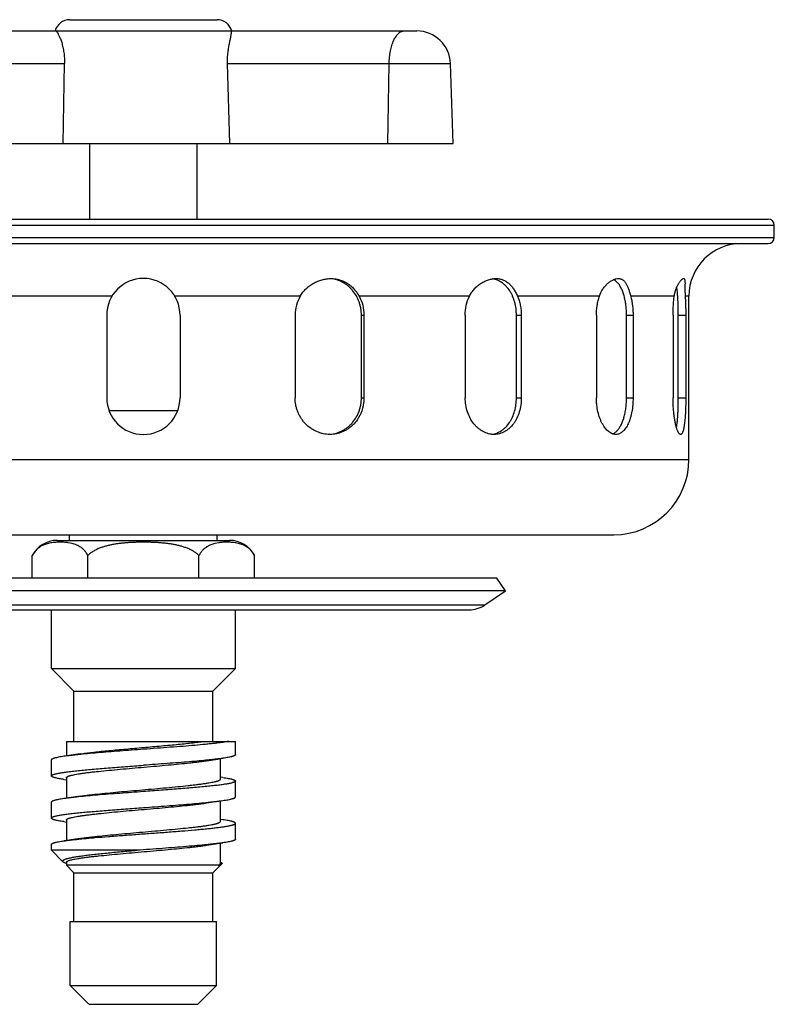
# Model space of a CAD drawing. Units: inches. Extents: x 0 to 11, y 0 to 8.5.
# Drawn here: x 4.5 to 5.5, y 4.8 to 6.1 of the extents above; entities that cross this region are included whole.
import ezdxf

# ---------------------------------------------------------------- set-up
doc = ezdxf.new("R2010")
doc.units = ezdxf.units.IN
doc.header["$LTSCALE"] = 0.605
doc.header["$MEASUREMENT"] = 0
doc.layers.add('ALL_ASSEMBLY_MEMBERS', color=7, linetype='CONTINUOUS')

msp = doc.modelspace()

# ---------------------------------------------------------------- linework, layer by layer
at = {"layer": 'ALL_ASSEMBLY_MEMBERS', "color": 7, "linetype": 'CONTINUOUS'}
for p, q in [((4.5602, 6.0621), (4.7565, 6.0621)), ((4.2945, 6.0471), (5.0222, 6.0471)), ((4.542, 6.047), (4.5423, 6.0468)), ((4.5423, 6.0468), (4.5428, 6.0463)), ((4.7756, 6.046), (4.7756, 6.0471)), ((4.2496, 6.0037), (4.5533, 6.0037)), ((4.5515, 5.8971), (4.5533, 6.0037)), ((4.7732, 5.8971), (4.7703, 6.0037)), ((4.7703, 6.0037), (5.0671, 6.0037)), ((4.9839, 5.8971), (4.9855, 6.0037)), ((5.0708, 5.8971), (5.0671, 6.0037)), ((4.2458, 5.8971), (5.0708, 5.8971)), ((4.5868, 5.7966), (4.5868, 5.8971)), ((4.7298, 5.7966), (4.7298, 5.8971)), ((3.8263, 5.7966), (5.4903, 5.7966)), ((3.8183, 5.7886), (5.4983, 5.7886)), ((5.4983, 5.7721), (5.4983, 5.7886)), ((3.8183, 5.7721), (5.4983, 5.7721)), ((3.8263, 5.7641), (5.4903, 5.7641)), ((5.2864, 5.7149), (5.2844, 5.7162)), ((5.2893, 5.7124), (5.2864, 5.7149)), ((5.3694, 5.699), (5.3685, 5.7062)), ((4.6166, 5.6941), (4.4496, 5.6941)), ((4.8671, 5.6941), (4.7, 5.6941)), ((5.0925, 5.6941), (4.9455, 5.6941)), ((5.2654, 5.6941), (5.1563, 5.6941)), ((5.3651, 5.6941), (5.3071, 5.6941)), ((5.3846, 5.6941), (5.3796, 5.6941)), ((5.3846, 5.4766), (5.3846, 5.6941)), ((4.6096, 5.6689), (4.6096, 5.5589)), ((4.7071, 5.6689), (4.7071, 5.5589)), ((4.8604, 5.6689), (4.8604, 5.5589)), ((4.9486, 5.5589), (4.9486, 5.6689)), ((4.9486, 5.6689), (4.952, 5.6689)), ((4.952, 5.6689), (4.952, 5.5589)), ((5.0868, 5.6689), (5.0868, 5.5589)), ((5.155, 5.5589), (5.155, 5.6689)), ((5.155, 5.6689), (5.1615, 5.6689)), ((5.1615, 5.6689), (5.1615, 5.5589)), ((5.2615, 5.6689), (5.2615, 5.5589)), ((5.3016, 5.5589), (5.3016, 5.6689)), ((5.3016, 5.6689), (5.3103, 5.6689)), ((5.3103, 5.6689), (5.3103, 5.5589)), ((5.3635, 5.6689), (5.3635, 5.5589)), ((5.3705, 5.5589), (5.3705, 5.6689)), ((5.3705, 5.6689), (5.3804, 5.6689)), ((5.3804, 5.6689), (5.3804, 5.5589)), ((4.9486, 5.5589), (4.952, 5.5589)), ((5.155, 5.5589), (5.1615, 5.5589)), ((5.3016, 5.5589), (5.3103, 5.5589)), ((5.3705, 5.5589), (5.3804, 5.5589)), ((4.7039, 5.5416), (4.6128, 5.5416)), ((3.9321, 5.4766), (5.3846, 5.4766)), ((4.0321, 5.3766), (5.2846, 5.3766)), ((4.5601, 5.3691), (4.5601, 5.3766)), ((4.7566, 5.3691), (4.7566, 5.3766)), ((4.5436, 5.3691), (4.7731, 5.3691)), ((4.5633, 5.3649), (4.5582, 5.3659)), ((4.7587, 5.3659), (4.7537, 5.365)), ((4.5104, 5.3186), (4.5104, 5.3491)), ((4.5844, 5.3186), (4.5844, 5.3491)), ((4.7323, 5.3186), (4.7323, 5.3491)), ((4.8063, 5.3186), (4.8063, 5.3491)), ((5.129, 5.3186), (4.1877, 5.3186)), ((5.1403, 5.3021), (5.129, 5.3186)), ((5.1403, 5.3021), (4.1763, 5.3021)), ((5.113, 5.2832), (5.1403, 5.3021)), ((4.2037, 5.2832), (5.113, 5.2832)), ((4.225, 5.2766), (5.0917, 5.2766)), ((4.5358, 5.1986), (4.5358, 5.2766)), ((4.7808, 5.1986), (4.7808, 5.2766)), ((4.5658, 5.1686), (4.5358, 5.1986)), ((4.5358, 5.1986), (4.7808, 5.1986)), ((4.7508, 5.1686), (4.7808, 5.1986)), ((4.5658, 5.1016), (4.5658, 5.1686)), ((4.5658, 5.1686), (4.7508, 5.1686)), ((4.7508, 5.1016), (4.7508, 5.1686)), ((4.5558, 5.1016), (4.5558, 5.0821)), ((4.5558, 5.1016), (4.7808, 5.1016)), ((4.7808, 5.0838), (4.7808, 5.1016)), ((4.5743, 5.0849), (4.5681, 5.0839)), ((4.5358, 5.0557), (4.5358, 5.0769)), ((4.5593, 5.0826), (4.5526, 5.0817)), ((4.5681, 5.0839), (4.5593, 5.0826)), ((4.7424, 5.0758), (4.7484, 5.0767)), ((4.7484, 5.0767), (4.7572, 5.078)), ((4.7572, 5.078), (4.7641, 5.0791)), ((4.7608, 5.0513), (4.7608, 5.0786)), ((4.5526, 5.0509), (4.5558, 5.0505)), ((4.5558, 5.0532), (4.5558, 5.0259)), ((4.7641, 5.0535), (4.7608, 5.054)), ((4.7808, 5.0275), (4.7808, 5.0488)), ((4.5358, 4.9994), (4.5358, 5.0207)), ((4.5593, 5.0264), (4.5526, 5.0254)), ((4.5681, 5.0277), (4.5593, 5.0264)), ((4.5743, 5.0286), (4.5681, 5.0277)), ((4.7424, 5.0196), (4.7484, 5.0205)), ((4.7484, 5.0205), (4.7572, 5.0218)), ((4.7572, 5.0218), (4.7641, 5.0228)), ((4.7608, 4.995), (4.7608, 5.0223)), ((4.5526, 4.9947), (4.5558, 4.9942)), ((4.5558, 4.9969), (4.5558, 4.9696)), ((4.7641, 4.9973), (4.7608, 4.9977)), ((4.7808, 4.9713), (4.7808, 4.9925)), ((4.5593, 4.9701), (4.5526, 4.9692)), ((4.5681, 4.9714), (4.5593, 4.9701)), ((4.5743, 4.9724), (4.5681, 4.9714)), ((4.5358, 4.9566), (4.5358, 4.9644)), ((4.5512, 4.9412), (4.5358, 4.9566)), ((4.6498, 4.9566), (4.5358, 4.9566)), ((4.7424, 4.9633), (4.7484, 4.9642)), ((4.7484, 4.9642), (4.7572, 4.9655)), ((4.7572, 4.9655), (4.7641, 4.9666)), ((4.7608, 4.9388), (4.7608, 4.9661)), ((4.5558, 4.9407), (4.5558, 4.9366)), ((4.7609, 4.9408), (4.7617, 4.9404)), ((4.5658, 4.9266), (4.5558, 4.9366)), ((4.7578, 4.9366), (4.5558, 4.9366)), ((4.7508, 4.9266), (4.7628, 4.9385)), ((4.7611, 4.9376), (4.7578, 4.9366)), ((4.7628, 4.9385), (4.7611, 4.9376)), ((4.5658, 4.8616), (4.5658, 4.9266)), ((4.5658, 4.9266), (4.7508, 4.9266)), ((4.7508, 4.8616), (4.7508, 4.9266)), ((4.5608, 4.7766), (4.5608, 4.8616)), ((4.5609, 4.8616), (4.7558, 4.8616)), ((4.7558, 4.7766), (4.7558, 4.8616)), ((4.5858, 4.7516), (4.5608, 4.7766)), ((4.5608, 4.7766), (4.7558, 4.7766)), ((4.7308, 4.7516), (4.7558, 4.7766)), ((4.5859, 4.7516), (4.7308, 4.7516))]:
    msp.add_line(p, q, dxfattribs=at)
for centre, radius, start, end in [((4.5602, 6.0421), 0.02, 90, 165.5225), ((4.7565, 6.0421), 0.02, 14.4775, 90), ((5.0222, 6.0021), 0.045, 2, 90), ((5.4903, 5.7886), 0.008, 0, 90), ((5.4903, 5.7721), 0.008, 270, 360), ((5.4546, 5.6941), 0.07, 90, 180), ((4.6583, 5.6689), 0.0488, 0, 180), ((4.9107, 5.6689), 0.0503, 149.9253, 180.0482), ((4.6583, 5.5589), 0.0488, 180, 360), ((5.2846, 5.4766), 0.1, 270, 360), ((4.5436, 5.3316), 0.0375, 90, 152.1819), ((4.553, 5.3235), 0.0427, 72.0169, 75.9842), ((4.554, 5.3264), 0.0396, 71.2927, 71.9936), ((4.5571, 5.334), 0.0314, 60.5133, 60.9699), ((4.7731, 5.3316), 0.0375, 27.8181, 90), ((4.5573, 5.3349), 0.0306, 34.0887, 37.3113), ((4.5562, 5.3342), 0.0319, 27.8012, 34.0468), ((5.0917, 5.3141), 0.0375, 270, 304.5742), ((4.5666, 4.9731), 0.0357, 251.6158, 252.2002), ((4.5673, 4.9754), 0.0382, 252.199, 252.4843)]:
    msp.add_arc(centre, radius, start, end, dxfattribs=at)
for points, knots in [([(4.5428, 6.0463), (4.5429, 6.0462), (4.5431, 6.046), (4.5435, 6.0455), (4.5438, 6.045), (4.5444, 6.0441), (4.5451, 6.0428), (4.5459, 6.0411), (4.5468, 6.0391), (4.5478, 6.0368), (4.5487, 6.0343), (4.5499, 6.0304), (4.5512, 6.0252), (4.5525, 6.0184), (4.5531, 6.0124), (4.5533, 6.0075), (4.5533, 6.0049), (4.5533, 6.0037)], [0, 0, 0, 0, 0.011144, 0.02397, 0.038478, 0.054662, 0.091997, 0.13573, 0.185516, 0.240955, 0.301585, 0.366934, 0.509782, 0.665531, 0.830257, 0.914788, 1, 1, 1, 1]), ([(4.7703, 6.0037), (4.7703, 6.005), (4.7702, 6.0076), (4.7704, 6.0114), (4.7706, 6.0151), (4.771, 6.0187), (4.7714, 6.0221), (4.7719, 6.0253), (4.7725, 6.0284), (4.773, 6.0312), (4.7735, 6.0339), (4.7741, 6.0363), (4.7745, 6.0385), (4.7749, 6.0405), (4.7752, 6.0423), (4.7754, 6.0436), (4.7756, 6.0445), (4.7756, 6.0451), (4.7756, 6.0456), (4.7757, 6.0459), (4.7756, 6.046)], [0, 0, 0, 0, 0.091084, 0.180917, 0.268354, 0.352699, 0.433387, 0.510075, 0.582453, 0.650294, 0.713395, 0.771522, 0.824414, 0.871797, 0.913357, 0.948766, 0.964071, 0.977729, 0.989711, 1, 1, 1, 1]), ([(4.9855, 6.0037), (4.9856, 6.0051), (4.9857, 6.008), (4.986, 6.0122), (4.9865, 6.0164), (4.9872, 6.0204), (4.9881, 6.0243), (4.9891, 6.0279), (4.9903, 6.0313), (4.9916, 6.0345), (4.993, 6.0373), (4.9946, 6.0398), (4.9962, 6.042), (4.9978, 6.0438), (4.9996, 6.0453), (5.0013, 6.0463), (5.0031, 6.0469), (5.0042, 6.0471), (5.0048, 6.0471)], [0, 0, 0, 0, 0.085054, 0.169338, 0.252116, 0.3328, 0.41085, 0.485742, 0.556983, 0.624163, 0.686932, 0.745048, 0.798365, 0.846889, 0.890794, 0.93048, 0.966605, 1, 1, 1, 1]), ([(4.8671, 5.6941), (4.8682, 5.6959), (4.8705, 5.6993), (4.8747, 5.704), (4.8795, 5.708), (4.8848, 5.7114), (4.8903, 5.7141), (4.8962, 5.7161), (4.9021, 5.7173), (4.9061, 5.7176), (4.9081, 5.7176)], [0, 0, 0, 0, 0.126218, 0.252859, 0.379366, 0.505601, 0.63126, 0.755912, 0.878998, 1, 1, 1, 1]), ([(4.9486, 5.6689), (4.9486, 5.6718), (4.9482, 5.6763), (4.9469, 5.6822), (4.9452, 5.6879), (4.9421, 5.6946), (4.9379, 5.7006), (4.934, 5.7049), (4.9308, 5.7078), (4.9274, 5.7103), (4.9225, 5.7133), (4.916, 5.716), (4.9104, 5.7171), (4.9076, 5.7174)], [0, 0, 0, 0, 0.129115, 0.193591, 0.257771, 0.384949, 0.510543, 0.572776, 0.634611, 0.696085, 0.757252, 0.878795, 1, 1, 1, 1]), ([(4.9081, 5.7176), (4.9101, 5.7176), (4.914, 5.7173), (4.9196, 5.7161), (4.9249, 5.7141), (4.9299, 5.7114), (4.9345, 5.708), (4.9387, 5.7039), (4.9424, 5.6993), (4.9445, 5.6959), (4.9455, 5.6941)], [0, 0, 0, 0, 0.126152, 0.249943, 0.372139, 0.493827, 0.616378, 0.741074, 0.868956, 1, 1, 1, 1]), ([(5.0925, 5.6941), (5.0933, 5.6959), (5.0953, 5.6993), (5.099, 5.7039), (5.1032, 5.708), (5.1078, 5.7114), (5.1127, 5.7141), (5.1177, 5.7161), (5.1228, 5.7173), (5.1261, 5.7176), (5.1278, 5.7176)], [0, 0, 0, 0, 0.133861, 0.266735, 0.397754, 0.526346, 0.651699, 0.772894, 0.889133, 1, 1, 1, 1]), ([(5.155, 5.6689), (5.155, 5.6718), (5.1546, 5.6776), (5.153, 5.686), (5.1506, 5.6927), (5.1483, 5.6976), (5.1456, 5.7021), (5.1425, 5.7062), (5.1389, 5.7097), (5.1361, 5.7119), (5.1331, 5.7138), (5.13, 5.7154), (5.1268, 5.7165), (5.1246, 5.717), (5.1235, 5.7172)], [0, 0, 0, 0, 0.140317, 0.278597, 0.412709, 0.477822, 0.541441, 0.663829, 0.722755, 0.780248, 0.836478, 0.891664, 0.946072, 1, 1, 1, 1]), ([(5.1278, 5.7176), (5.1294, 5.7176), (5.1325, 5.7173), (5.1369, 5.7161), (5.141, 5.7141), (5.1448, 5.7114), (5.1482, 5.7079), (5.1512, 5.7038), (5.154, 5.6992), (5.1556, 5.6958), (5.1563, 5.6941)], [0, 0, 0, 0, 0.11987, 0.235826, 0.350635, 0.467338, 0.588875, 0.71749, 0.854606, 1, 1, 1, 1]), ([(5.2654, 5.6941), (5.2666, 5.6976), (5.269, 5.7024), (5.2733, 5.7079), (5.2767, 5.7113), (5.2797, 5.7136), (5.2822, 5.7151), (5.284, 5.716), (5.2858, 5.7167), (5.288, 5.7174), (5.2897, 5.7176), (5.2908, 5.7176)], [0, 0, 0, 0, 0.299075, 0.439324, 0.57169, 0.694889, 0.752666, 0.807692, 0.859907, 0.909301, 1, 1, 1, 1]), ([(5.2908, 5.7176), (5.2913, 5.7176), (5.2923, 5.7175), (5.2938, 5.7172), (5.2952, 5.7167), (5.2965, 5.716), (5.2977, 5.7151), (5.2988, 5.714), (5.2999, 5.7127), (5.3012, 5.7107), (5.3027, 5.7078), (5.3043, 5.7037), (5.3057, 5.6991), (5.3066, 5.6958), (5.3071, 5.6941)], [0, 0, 0, 0, 0.050055, 0.09839, 0.145836, 0.193409, 0.242077, 0.292682, 0.345966, 0.402524, 0.526931, 0.66796, 0.826128, 1, 1, 1, 1]), ([(5.3651, 5.6941), (5.3654, 5.6958), (5.366, 5.6991), (5.3674, 5.7038), (5.3691, 5.7078), (5.3707, 5.7107), (5.372, 5.7127), (5.373, 5.714), (5.3738, 5.7151), (5.3747, 5.716), (5.3755, 5.7167), (5.3762, 5.7172), (5.3769, 5.7175), (5.3774, 5.7176), (5.3776, 5.7176)], [0, 0, 0, 0, 0.190172, 0.365918, 0.524814, 0.665004, 0.727425, 0.784319, 0.835382, 0.880375, 0.919169, 0.95175, 0.978366, 1, 1, 1, 1]), ([(5.3776, 5.7176), (5.3777, 5.7176), (5.3778, 5.7176), (5.3781, 5.7175), (5.3783, 5.7174), (5.3786, 5.7171), (5.3789, 5.7167), (5.3791, 5.7159), (5.3793, 5.715), (5.3794, 5.714), (5.3794, 5.7127), (5.3795, 5.7112), (5.3794, 5.7096), (5.3794, 5.7072), (5.3793, 5.7037), (5.3794, 5.6991), (5.3795, 5.6958), (5.3796, 5.6941)], [0, 0, 0, 0, 0.010866, 0.021293, 0.031745, 0.042691, 0.06757, 0.098264, 0.135794, 0.180563, 0.232657, 0.291981, 0.358357, 0.431564, 0.597569, 0.788085, 1, 1, 1, 1]), ([(5.3016, 5.6689), (5.3016, 5.6711), (5.3014, 5.6755), (5.3008, 5.6821), (5.2998, 5.6884), (5.2984, 5.6944), (5.2967, 5.6998), (5.2946, 5.7047), (5.2922, 5.7089), (5.2903, 5.7114), (5.2893, 5.7124)], [0, 0, 0, 0, 0.145503, 0.28899, 0.42797, 0.560547, 0.685087, 0.800256, 0.905261, 1, 1, 1, 1]), ([(4.9455, 5.6941), (4.9476, 5.6903), (4.9509, 5.682), (4.952, 5.6733), (4.952, 5.6689)], [0, 0, 0, 0, 0.497195, 1, 1, 1, 1]), ([(5.0868, 5.6689), (5.0868, 5.6732), (5.0877, 5.682), (5.0906, 5.6902), (5.0925, 5.6941)], [0, 0, 0, 0, 0.506388, 1, 1, 1, 1]), ([(5.1563, 5.6941), (5.1572, 5.6922), (5.1587, 5.6882), (5.1603, 5.6819), (5.1612, 5.6755), (5.1615, 5.6711), (5.1615, 5.6689)], [0, 0, 0, 0, 0.242595, 0.491429, 0.744626, 1, 1, 1, 1]), ([(5.2615, 5.6689), (5.2615, 5.6711), (5.2617, 5.6754), (5.2624, 5.6819), (5.2636, 5.6882), (5.2648, 5.6922), (5.2654, 5.6941)], [0, 0, 0, 0, 0.258074, 0.512923, 0.761255, 1, 1, 1, 1]), ([(5.3071, 5.6941), (5.3076, 5.6922), (5.3086, 5.6881), (5.3095, 5.6819), (5.3101, 5.6754), (5.3103, 5.6711), (5.3103, 5.6689)], [0, 0, 0, 0, 0.236966, 0.484987, 0.740599, 1, 1, 1, 1]), ([(5.3635, 5.6689), (5.3635, 5.6732), (5.3637, 5.6797), (5.3644, 5.6881), (5.3649, 5.6921), (5.3651, 5.6941)], [0, 0, 0, 0, 0.518002, 0.765715, 1, 1, 1, 1]), ([(5.3705, 5.6689), (5.3705, 5.6715), (5.3705, 5.6769), (5.3703, 5.6847), (5.3699, 5.692), (5.3696, 5.6968), (5.3694, 5.699)], [0, 0, 0, 0, 0.267963, 0.528842, 0.774997, 1, 1, 1, 1]), ([(5.3796, 5.6941), (5.3798, 5.6921), (5.38, 5.6881), (5.3802, 5.6819), (5.3804, 5.6754), (5.3804, 5.6711), (5.3804, 5.6689)], [0, 0, 0, 0, 0.233525, 0.481097, 0.738184, 1, 1, 1, 1]), ([(4.9067, 5.5101), (4.9037, 5.5101), (4.8992, 5.5106), (4.8934, 5.5121), (4.8891, 5.5137), (4.885, 5.5158), (4.8797, 5.5191), (4.875, 5.5232), (4.8709, 5.5279), (4.8682, 5.5317), (4.8658, 5.5358), (4.8639, 5.5402), (4.8623, 5.5447), (4.8608, 5.5509), (4.8604, 5.5557), (4.8604, 5.5589)], [0, 0, 0, 0, 0.120796, 0.181647, 0.242812, 0.304315, 0.366172, 0.490798, 0.553688, 0.616877, 0.680321, 0.74399, 0.807866, 0.871926, 1, 1, 1, 1]), ([(4.952, 5.5589), (4.952, 5.5557), (4.9516, 5.5509), (4.9501, 5.5447), (4.9487, 5.5402), (4.9468, 5.5358), (4.9438, 5.5304), (4.94, 5.5254), (4.9356, 5.5211), (4.9321, 5.5183), (4.9283, 5.5158), (4.9242, 5.5137), (4.92, 5.5121), (4.9142, 5.5106), (4.9097, 5.5101), (4.9067, 5.5101)], [0, 0, 0, 0, 0.12928, 0.193809, 0.258012, 0.32184, 0.385264, 0.510663, 0.572775, 0.634485, 0.695845, 0.75693, 0.817816, 0.878591, 1, 1, 1, 1]), ([(4.9073, 5.5103), (4.9101, 5.5105), (4.9143, 5.5114), (4.9196, 5.5133), (4.9235, 5.5151), (4.9272, 5.5173), (4.9306, 5.5198), (4.9339, 5.5227), (4.9378, 5.5269), (4.9421, 5.533), (4.9451, 5.5397), (4.9469, 5.5454), (4.9482, 5.5513), (4.9486, 5.5558), (4.9486, 5.5589)], [0, 0, 0, 0, 0.121193, 0.181948, 0.242867, 0.304022, 0.365481, 0.427298, 0.489515, 0.61508, 0.742238, 0.806414, 0.870888, 1, 1, 1, 1]), ([(5.1252, 5.5101), (5.1239, 5.5101), (5.1215, 5.5103), (5.1178, 5.511), (5.1142, 5.5121), (5.1107, 5.5138), (5.1073, 5.5158), (5.104, 5.5183), (5.101, 5.5211), (5.0972, 5.5255), (5.0931, 5.5317), (5.0895, 5.5402), (5.0873, 5.5493), (5.0868, 5.5557), (5.0868, 5.5589)], [0, 0, 0, 0, 0.053721, 0.108081, 0.163377, 0.219859, 0.277702, 0.337023, 0.39788, 0.460264, 0.58924, 0.723147, 0.8607, 1, 1, 1, 1]), ([(5.122, 5.5103), (5.1231, 5.5104), (5.1254, 5.5108), (5.1288, 5.5118), (5.132, 5.5133), (5.1351, 5.5151), (5.1381, 5.5173), (5.1418, 5.5207), (5.1451, 5.5248), (5.1479, 5.5294), (5.1504, 5.5344), (5.1528, 5.5412), (5.1546, 5.5499), (5.155, 5.5558), (5.155, 5.5589)], [0, 0, 0, 0, 0.054048, 0.108458, 0.163558, 0.219641, 0.276953, 0.335689, 0.457753, 0.521285, 0.586368, 0.720599, 0.859223, 1, 1, 1, 1]), ([(5.1615, 5.5589), (5.1615, 5.5557), (5.161, 5.5494), (5.159, 5.5402), (5.1563, 5.5331), (5.1535, 5.5279), (5.1504, 5.5233), (5.1467, 5.5192), (5.1426, 5.5158), (5.1394, 5.5138), (5.136, 5.5121), (5.1324, 5.511), (5.1288, 5.5103), (5.1264, 5.5101), (5.1252, 5.5101)], [0, 0, 0, 0, 0.141792, 0.281127, 0.415591, 0.480591, 0.5439, 0.665189, 0.72348, 0.780379, 0.836144, 0.891092, 0.945585, 1, 1, 1, 1]), ([(5.2873, 5.5101), (5.2865, 5.5101), (5.2848, 5.5103), (5.2824, 5.511), (5.28, 5.5122), (5.2777, 5.5138), (5.2754, 5.5159), (5.2732, 5.5183), (5.2712, 5.5212), (5.2693, 5.5244), (5.2675, 5.528), (5.2654, 5.5332), (5.2634, 5.5403), (5.2621, 5.5478), (5.2616, 5.5541), (5.2615, 5.5573), (5.2615, 5.5589)], [0, 0, 0, 0, 0.040459, 0.082464, 0.126931, 0.174546, 0.225729, 0.280718, 0.339562, 0.402164, 0.468342, 0.537789, 0.684935, 0.840385, 0.920003, 1, 1, 1, 1]), ([(5.3103, 5.5589), (5.3103, 5.5557), (5.31, 5.5494), (5.309, 5.5418), (5.3077, 5.5359), (5.3066, 5.5318), (5.3054, 5.528), (5.3039, 5.5244), (5.3023, 5.5212), (5.3005, 5.5184), (5.2989, 5.5163), (5.2975, 5.5148), (5.2961, 5.5135), (5.2943, 5.5122), (5.2921, 5.511), (5.2897, 5.5103), (5.2881, 5.5101), (5.2873, 5.5101)], [0, 0, 0, 0, 0.163116, 0.321333, 0.397063, 0.469866, 0.539318, 0.605055, 0.666803, 0.724446, 0.778006, 0.803322, 0.827715, 0.873962, 0.917442, 0.959084, 1, 1, 1, 1]), ([(5.2887, 5.5147), (5.2897, 5.5157), (5.2912, 5.5175), (5.2929, 5.52), (5.2946, 5.523), (5.2965, 5.5272), (5.2983, 5.5328), (5.2997, 5.5388), (5.3008, 5.5453), (5.3014, 5.552), (5.3016, 5.5566), (5.3016, 5.5589)], [0, 0, 0, 0, 0.093563, 0.1443, 0.1977, 0.312321, 0.43673, 0.569576, 0.709169, 0.853521, 1, 1, 1, 1]), ([(5.3697, 5.5147), (5.3695, 5.5152), (5.369, 5.5163), (5.3684, 5.5181), (5.3678, 5.5201), (5.367, 5.5231), (5.3661, 5.5273), (5.3652, 5.5328), (5.3645, 5.5389), (5.3639, 5.5453), (5.3636, 5.552), (5.3635, 5.5566), (5.3635, 5.5589)], [0, 0, 0, 0, 0.037742, 0.079869, 0.126229, 0.176631, 0.288718, 0.414146, 0.550591, 0.695577, 0.846458, 1, 1, 1, 1]), ([(5.3681, 5.5192), (5.3683, 5.5204), (5.3687, 5.523), (5.3692, 5.5271), (5.3696, 5.5317), (5.37, 5.5367), (5.3702, 5.5419), (5.3705, 5.5494), (5.3705, 5.555), (5.3705, 5.5589)], [0, 0, 0, 0, 0.092724, 0.197761, 0.313771, 0.439202, 0.572406, 0.711633, 1, 1, 1, 1]), ([(5.3804, 5.5589), (5.3804, 5.5557), (5.3804, 5.5495), (5.3801, 5.5418), (5.3798, 5.5359), (5.3795, 5.5319), (5.3792, 5.528), (5.3788, 5.5245), (5.3783, 5.5213), (5.3778, 5.5184), (5.3773, 5.516), (5.3767, 5.5142), (5.3763, 5.513), (5.3759, 5.5122), (5.3756, 5.5116), (5.3752, 5.5111), (5.3748, 5.5106), (5.3744, 5.5103), (5.374, 5.5101), (5.3737, 5.5101), (5.3736, 5.5101)], [0, 0, 0, 0, 0.188811, 0.370573, 0.456533, 0.538166, 0.614739, 0.685554, 0.749962, 0.807453, 0.857589, 0.90007, 0.918417, 0.934847, 0.949397, 0.962155, 0.973278, 0.983016, 0.991746, 1, 1, 1, 1]), ([(5.2828, 5.5108), (5.2834, 5.511), (5.2844, 5.5115), (5.2864, 5.5127), (5.2878, 5.5138), (5.2887, 5.5147)], [0, 0, 0, 0, 0.235519, 0.479452, 1, 1, 1, 1]), ([(5.3736, 5.5101), (5.3734, 5.5101), (5.3731, 5.5102), (5.3726, 5.5104), (5.3721, 5.5108), (5.3716, 5.5113), (5.3711, 5.5119), (5.3706, 5.5127), (5.3702, 5.5137), (5.3698, 5.5143), (5.3697, 5.5147)], [0, 0, 0, 0, 0.07554, 0.159115, 0.255474, 0.367644, 0.497456, 0.645923, 0.813415, 1, 1, 1, 1]), ([(4.5582, 5.3659), (4.5571, 5.3661), (4.5551, 5.3663), (4.552, 5.3665), (4.5489, 5.3667), (4.5463, 5.3667), (4.5442, 5.3666), (4.5422, 5.3665), (4.5396, 5.3663), (4.5365, 5.3659), (4.5334, 5.3654), (4.5303, 5.3646), (4.5272, 5.3637), (4.5242, 5.3624), (4.5212, 5.3608), (4.5182, 5.3587), (4.5153, 5.3561), (4.5126, 5.3529), (4.5111, 5.3504), (4.5104, 5.3491)], [0, 0, 0, 0, 0.057682, 0.115174, 0.172568, 0.229933, 0.258625, 0.287332, 0.344828, 0.402519, 0.460548, 0.519134, 0.578609, 0.639465, 0.702412, 0.768443, 0.838889, 0.915427, 1, 1, 1, 1]), ([(4.5724, 5.3614), (4.5715, 5.3619), (4.5696, 5.3628), (4.5676, 5.3636), (4.5666, 5.3639)], [0, 0, 0, 0, 0.50707, 1, 1, 1, 1]), ([(4.5816, 5.3535), (4.5812, 5.3539), (4.5806, 5.3548), (4.5795, 5.356), (4.5784, 5.3571), (4.5773, 5.3581), (4.5761, 5.359), (4.5746, 5.3601), (4.5734, 5.3608), (4.5726, 5.3613)], [0, 0, 0, 0, 0.138859, 0.272729, 0.402195, 0.527772, 0.649936, 0.769124, 1, 1, 1, 1]), ([(4.7323, 5.3491), (4.7311, 5.3502), (4.7286, 5.3523), (4.7252, 5.3545), (4.7224, 5.356), (4.7195, 5.3575), (4.7158, 5.359), (4.7112, 5.3606), (4.7065, 5.3619), (4.7018, 5.363), (4.697, 5.3639), (4.6922, 5.3647), (4.6874, 5.3652), (4.6826, 5.3657), (4.6777, 5.3661), (4.6729, 5.3663), (4.6681, 5.3665), (4.6632, 5.3666), (4.6584, 5.3667), (4.6535, 5.3666), (4.6487, 5.3665), (4.6438, 5.3663), (4.639, 5.3661), (4.6341, 5.3657), (4.6293, 5.3652), (4.6245, 5.3647), (4.6197, 5.3639), (4.6149, 5.363), (4.611, 5.3621), (4.6079, 5.3613), (4.6048, 5.3604), (4.6009, 5.359), (4.5965, 5.3572), (4.5929, 5.3553), (4.5901, 5.3536), (4.5874, 5.3518), (4.5855, 5.3502), (4.5844, 5.3491)], [0, 0, 0, 0, 0.031247, 0.062496, 0.078123, 0.093749, 0.124996, 0.156241, 0.187487, 0.218733, 0.249979, 0.281225, 0.312472, 0.343718, 0.374964, 0.40621, 0.437455, 0.468701, 0.499947, 0.531192, 0.562438, 0.593684, 0.624931, 0.656178, 0.687426, 0.718674, 0.749924, 0.781174, 0.812426, 0.828054, 0.843681, 0.87494, 0.906195, 0.937456, 0.953094, 0.968743, 1, 1, 1, 1]), ([(4.7537, 5.365), (4.7528, 5.3648), (4.7508, 5.3642), (4.748, 5.3632), (4.7456, 5.3621), (4.7438, 5.3611), (4.7424, 5.3603), (4.741, 5.3593), (4.7396, 5.3582), (4.7383, 5.3571), (4.737, 5.3558), (4.7358, 5.3543), (4.7345, 5.3527), (4.7334, 5.351), (4.7327, 5.3497), (4.7323, 5.3491)], [0, 0, 0, 0, 0.10824, 0.218352, 0.331261, 0.389169, 0.448296, 0.508881, 0.571182, 0.635497, 0.702164, 0.771554, 0.844087, 0.920141, 1, 1, 1, 1]), ([(4.8063, 5.3491), (4.8056, 5.3504), (4.8041, 5.3529), (4.8014, 5.3561), (4.7985, 5.3587), (4.7956, 5.3607), (4.7926, 5.3624), (4.7895, 5.3636), (4.7865, 5.3646), (4.7834, 5.3654), (4.7803, 5.3659), (4.7772, 5.3663), (4.7741, 5.3665), (4.771, 5.3666), (4.7679, 5.3667), (4.7648, 5.3665), (4.7618, 5.3663), (4.7597, 5.3661), (4.7587, 5.3659)], [0, 0, 0, 0, 0.084563, 0.161114, 0.231584, 0.29764, 0.360609, 0.42148, 0.480964, 0.539552, 0.59758, 0.655265, 0.712753, 0.770139, 0.827491, 0.88487, 0.942342, 1, 1, 1, 1]), ([(4.5743, 5.0849), (4.5768, 5.0853), (4.5821, 5.086), (4.5905, 5.087), (4.5998, 5.0881), (4.61, 5.0891), (4.6208, 5.0901), (4.6361, 5.0915), (4.6557, 5.0932), (4.6753, 5.095), (4.6908, 5.0964), (4.7019, 5.0974), (4.7123, 5.0984), (4.722, 5.0995), (4.7309, 5.1005), (4.7365, 5.1012), (4.7391, 5.1016)], [0, 0, 0, 0, 0.045188, 0.096625, 0.153626, 0.215432, 0.281215, 0.350085, 0.493348, 0.637503, 0.707479, 0.774786, 0.838512, 0.897806, 0.951893, 1, 1, 1, 1]), ([(4.7719, 5.1016), (4.7707, 5.1014), (4.768, 5.1009), (4.7637, 5.1002), (4.7588, 5.0996), (4.7534, 5.0989), (4.7474, 5.0983), (4.7385, 5.0973), (4.7264, 5.0962), (4.7107, 5.0949), (4.6939, 5.0936), (4.6763, 5.0923), (4.6644, 5.0914), (4.6583, 5.091)], [0, 0, 0, 0, 0.033044, 0.071332, 0.114655, 0.162778, 0.215457, 0.272415, 0.397906, 0.536534, 0.685274, 0.840911, 1, 1, 1, 1]), ([(4.6583, 5.091), (4.6478, 5.0902), (4.6323, 5.0891), (4.612, 5.0875), (4.5977, 5.0864), (4.5845, 5.0852), (4.5743, 5.0842), (4.5667, 5.0834), (4.5617, 5.0828), (4.557, 5.0823), (4.554, 5.0819), (4.5526, 5.0817)], [0, 0, 0, 0, 0.297908, 0.440559, 0.57581, 0.701375, 0.815149, 0.867013, 0.915241, 0.959628, 1, 1, 1, 1]), ([(4.5526, 5.0817), (4.5513, 5.0815), (4.5489, 5.0811), (4.5455, 5.0805), (4.543, 5.08), (4.5413, 5.0796), (4.5401, 5.0793), (4.5392, 5.079), (4.5383, 5.0787), (4.5376, 5.0784), (4.5369, 5.0781), (4.5365, 5.0778), (4.5362, 5.0776), (4.536, 5.0774), (4.5359, 5.0772), (4.5359, 5.0771), (4.5358, 5.077), (4.5358, 5.0769)], [0, 0, 0, 0, 0.219226, 0.411839, 0.577193, 0.649489, 0.714793, 0.77309, 0.824411, 0.868824, 0.906462, 0.937582, 0.962683, 0.973288, 0.982843, 0.991628, 1, 1, 1, 1]), ([(4.5558, 5.0532), (4.5558, 5.0532), (4.5559, 5.0533), (4.5559, 5.0535), (4.556, 5.0537), (4.5562, 5.054), (4.5566, 5.0543), (4.5572, 5.0546), (4.5579, 5.055), (4.5588, 5.0553), (4.5598, 5.0557), (4.561, 5.056), (4.5623, 5.0564), (4.5644, 5.0569), (4.5674, 5.0575), (4.5713, 5.0582), (4.5759, 5.0589), (4.5809, 5.0596), (4.5864, 5.0603), (4.5924, 5.061), (4.6012, 5.0619), (4.6129, 5.0631), (4.6278, 5.0645), (4.6435, 5.0659), (4.6595, 5.0673), (4.6755, 5.0687), (4.6911, 5.0701), (4.7059, 5.0715), (4.7175, 5.0727), (4.7261, 5.0737), (4.7319, 5.0744), (4.7373, 5.0751), (4.7407, 5.0756), (4.7424, 5.0758)], [0, 0, 0, 0, 0.000944, 0.001935, 0.003014, 0.004211, 0.007045, 0.010556, 0.014799, 0.019802, 0.025579, 0.032137, 0.039473, 0.047581, 0.066079, 0.087549, 0.111869, 0.1389, 0.168483, 0.200435, 0.234567, 0.308508, 0.388485, 0.472521, 0.558534, 0.64439, 0.727963, 0.807181, 0.880087, 0.913604, 0.944886, 0.973744, 1, 1, 1, 1]), ([(4.7641, 5.0791), (4.7627, 5.0788), (4.7597, 5.0784), (4.755, 5.0779), (4.75, 5.0773), (4.7424, 5.0765), (4.7322, 5.0755), (4.719, 5.0743), (4.7047, 5.0732), (4.6844, 5.0716), (4.6689, 5.0705), (4.6583, 5.0697)], [0, 0, 0, 0, 0.04037, 0.084758, 0.132986, 0.18485, 0.298624, 0.424189, 0.55944, 0.702091, 1, 1, 1, 1]), ([(4.7808, 5.0838), (4.7808, 5.0837), (4.7808, 5.0836), (4.7808, 5.0835), (4.7807, 5.0833), (4.7805, 5.0831), (4.7802, 5.0829), (4.7797, 5.0826), (4.7791, 5.0823), (4.7784, 5.082), (4.7775, 5.0817), (4.7765, 5.0814), (4.7754, 5.0811), (4.7737, 5.0807), (4.7712, 5.0802), (4.7678, 5.0796), (4.7654, 5.0792), (4.7641, 5.0791)], [0, 0, 0, 0, 0.008372, 0.017155, 0.02671, 0.037317, 0.062426, 0.093548, 0.131182, 0.175588, 0.226906, 0.285208, 0.350521, 0.422818, 0.588162, 0.780778, 1, 1, 1, 1]), ([(4.5358, 5.0557), (4.5358, 5.0557), (4.5359, 5.0559), (4.536, 5.0561), (4.5362, 5.0563), (4.5364, 5.0566), (4.5368, 5.0568), (4.5372, 5.057), (4.5377, 5.0572), (4.5384, 5.0575), (4.5396, 5.0579), (4.5412, 5.0583), (4.5431, 5.0588), (4.5453, 5.0592), (4.5477, 5.0596), (4.5504, 5.0601), (4.5534, 5.0605), (4.5578, 5.0611), (4.564, 5.0619), (4.572, 5.0627), (4.5809, 5.0636), (4.5905, 5.0645), (4.6008, 5.0654), (4.6155, 5.0665), (4.6348, 5.068), (4.6504, 5.0691), (4.6583, 5.0697)], [0, 0, 0, 0, 0.001797, 0.003781, 0.006095, 0.008829, 0.012038, 0.015752, 0.019993, 0.024772, 0.035971, 0.049386, 0.065009, 0.082819, 0.10279, 0.124884, 0.149052, 0.175239, 0.233438, 0.298943, 0.371144, 0.449355, 0.53284, 0.62079, 0.8067, 1, 1, 1, 1]), ([(4.5418, 5.0529), (4.5414, 5.053), (4.5405, 5.0532), (4.5393, 5.0535), (4.5383, 5.0539), (4.5374, 5.0542), (4.5368, 5.0545), (4.5364, 5.0548), (4.5362, 5.0549), (4.5361, 5.0551), (4.5359, 5.0553), (4.5359, 5.0555), (4.5358, 5.0556), (4.5358, 5.0557)], [0, 0, 0, 0, 0.209507, 0.393618, 0.552345, 0.68589, 0.794809, 0.840452, 0.880598, 0.915729, 0.946565, 0.974168, 1, 1, 1, 1]), ([(4.5526, 5.0509), (4.5515, 5.0511), (4.5495, 5.0514), (4.5467, 5.0519), (4.5441, 5.0523), (4.5426, 5.0527), (4.5418, 5.0529)], [0, 0, 0, 0, 0.293281, 0.558159, 0.793944, 1, 1, 1, 1]), ([(4.5743, 5.0286), (4.576, 5.0289), (4.5794, 5.0294), (4.5848, 5.0301), (4.5906, 5.0308), (4.5992, 5.0317), (4.6108, 5.0329), (4.6256, 5.0343), (4.6412, 5.0357), (4.6572, 5.0371), (4.6732, 5.0385), (4.6889, 5.0399), (4.7038, 5.0413), (4.7155, 5.0425), (4.7243, 5.0435), (4.7303, 5.0442), (4.7358, 5.0449), (4.7408, 5.0456), (4.7454, 5.0463), (4.7493, 5.047), (4.7523, 5.0476), (4.7544, 5.0481), (4.7557, 5.0484), (4.7569, 5.0488), (4.7579, 5.0491), (4.7588, 5.0495), (4.7595, 5.0498), (4.7601, 5.0502), (4.7605, 5.0505), (4.7607, 5.0507), (4.7608, 5.0509), (4.7608, 5.0511), (4.7608, 5.0512), (4.7608, 5.0513)], [0, 0, 0, 0, 0.026256, 0.055114, 0.086395, 0.119913, 0.192818, 0.272036, 0.355608, 0.441464, 0.527477, 0.611513, 0.69149, 0.765431, 0.799562, 0.831515, 0.861098, 0.888129, 0.91245, 0.93392, 0.952418, 0.960526, 0.967863, 0.97442, 0.980197, 0.985201, 0.989445, 0.992956, 0.995789, 0.996986, 0.998064, 0.999055, 1, 1, 1, 1]), ([(4.7808, 5.0488), (4.7808, 5.0487), (4.7808, 5.0486), (4.7807, 5.0483), (4.7805, 5.0481), (4.7802, 5.0479), (4.7799, 5.0477), (4.7795, 5.0475), (4.779, 5.0472), (4.7782, 5.0469), (4.7771, 5.0466), (4.7755, 5.0461), (4.7736, 5.0457), (4.7714, 5.0452), (4.769, 5.0448), (4.7663, 5.0444), (4.7633, 5.0439), (4.7589, 5.0433), (4.7527, 5.0426), (4.7447, 5.0417), (4.7358, 5.0408), (4.7262, 5.04), (4.7159, 5.0391), (4.7012, 5.0379), (4.6819, 5.0365), (4.6663, 5.0353), (4.6583, 5.0347)], [0, 0, 0, 0, 0.001797, 0.003781, 0.006094, 0.008827, 0.012035, 0.01575, 0.019992, 0.024772, 0.035972, 0.049383, 0.065006, 0.082817, 0.102786, 0.124879, 0.149047, 0.175235, 0.233432, 0.298938, 0.371135, 0.449344, 0.532827, 0.620778, 0.806694, 1, 1, 1, 1]), ([(4.7641, 5.0535), (4.7654, 5.0533), (4.7678, 5.053), (4.7712, 5.0524), (4.7737, 5.0519), (4.7754, 5.0515), (4.7765, 5.0512), (4.7775, 5.0509), (4.7784, 5.0506), (4.7791, 5.0503), (4.7797, 5.05), (4.7802, 5.0497), (4.7805, 5.0495), (4.7807, 5.0492), (4.7808, 5.0491), (4.7808, 5.0489), (4.7808, 5.0488), (4.7808, 5.0488)], [0, 0, 0, 0, 0.219223, 0.411836, 0.577187, 0.649483, 0.71479, 0.773088, 0.824409, 0.868821, 0.90646, 0.937581, 0.962683, 0.973289, 0.982843, 0.991628, 1, 1, 1, 1]), ([(4.6583, 5.0347), (4.6478, 5.034), (4.6323, 5.0328), (4.612, 5.0313), (4.5977, 5.0301), (4.5845, 5.029), (4.5743, 5.028), (4.5667, 5.0272), (4.5617, 5.0266), (4.557, 5.026), (4.554, 5.0256), (4.5526, 5.0254)], [0, 0, 0, 0, 0.297904, 0.440558, 0.575813, 0.701382, 0.815156, 0.867018, 0.915244, 0.959631, 1, 1, 1, 1]), ([(4.5526, 5.0254), (4.5513, 5.0252), (4.5489, 5.0248), (4.5455, 5.0243), (4.543, 5.0238), (4.5413, 5.0233), (4.5401, 5.023), (4.5392, 5.0228), (4.5383, 5.0225), (4.5376, 5.0222), (4.5369, 5.0219), (4.5365, 5.0216), (4.5362, 5.0213), (4.536, 5.0211), (4.5359, 5.021), (4.5359, 5.0208), (4.5358, 5.0207), (4.5358, 5.0207)], [0, 0, 0, 0, 0.219218, 0.411838, 0.577182, 0.649479, 0.714794, 0.773099, 0.824414, 0.868815, 0.906445, 0.937566, 0.962679, 0.973289, 0.982845, 0.991629, 1, 1, 1, 1]), ([(4.5558, 4.9969), (4.5558, 4.997), (4.5559, 4.9971), (4.5559, 4.9973), (4.556, 4.9975), (4.5562, 4.9977), (4.5566, 4.998), (4.5572, 4.9984), (4.5579, 4.9987), (4.5588, 4.9991), (4.5598, 4.9994), (4.561, 4.9998), (4.5623, 5.0001), (4.5644, 5.0006), (4.5674, 5.0012), (4.5713, 5.0019), (4.5759, 5.0026), (4.5809, 5.0033), (4.5864, 5.004), (4.5924, 5.0047), (4.6012, 5.0057), (4.6129, 5.0069), (4.6278, 5.0083), (4.6435, 5.0097), (4.6595, 5.0111), (4.6755, 5.0125), (4.6911, 5.0139), (4.7059, 5.0153), (4.7175, 5.0165), (4.7261, 5.0174), (4.7319, 5.0181), (4.7373, 5.0188), (4.7407, 5.0193), (4.7424, 5.0196)], [0, 0, 0, 0, 0.000945, 0.001936, 0.003015, 0.004212, 0.007046, 0.010555, 0.014797, 0.019802, 0.025582, 0.03214, 0.039474, 0.047581, 0.066082, 0.087551, 0.111871, 0.138904, 0.168484, 0.200439, 0.23457, 0.308511, 0.388488, 0.472523, 0.558536, 0.644392, 0.727964, 0.807181, 0.880087, 0.913604, 0.944887, 0.973743, 1, 1, 1, 1]), ([(4.6583, 5.0135), (4.6689, 5.0142), (4.6844, 5.0154), (4.7047, 5.0169), (4.719, 5.0181), (4.7322, 5.0192), (4.7424, 5.0202), (4.75, 5.021), (4.755, 5.0216), (4.7597, 5.0222), (4.7627, 5.0226), (4.7641, 5.0228)], [0, 0, 0, 0, 0.297903, 0.44056, 0.575817, 0.701384, 0.815157, 0.867018, 0.915244, 0.95963, 1, 1, 1, 1]), ([(4.7641, 5.0228), (4.7654, 5.023), (4.7678, 5.0234), (4.7712, 5.0239), (4.7737, 5.0244), (4.7754, 5.0249), (4.7765, 5.0252), (4.7775, 5.0254), (4.7784, 5.0257), (4.7791, 5.026), (4.7797, 5.0263), (4.7802, 5.0266), (4.7805, 5.0269), (4.7807, 5.0271), (4.7808, 5.0272), (4.7808, 5.0274), (4.7808, 5.0275), (4.7808, 5.0275)], [0, 0, 0, 0, 0.219219, 0.411831, 0.577186, 0.649485, 0.714794, 0.773094, 0.824413, 0.868823, 0.90646, 0.937581, 0.962684, 0.97329, 0.982844, 0.991628, 1, 1, 1, 1]), ([(4.5358, 4.9994), (4.5358, 4.9995), (4.5359, 4.9996), (4.536, 4.9999), (4.5362, 5.0001), (4.5364, 5.0003), (4.5368, 5.0005), (4.5372, 5.0007), (4.5377, 5.001), (4.5384, 5.0013), (4.5396, 5.0017), (4.5412, 5.0021), (4.5431, 5.0025), (4.5453, 5.003), (4.5477, 5.0034), (4.5504, 5.0038), (4.5534, 5.0043), (4.5578, 5.0049), (4.564, 5.0056), (4.572, 5.0065), (4.5809, 5.0074), (4.5905, 5.0082), (4.6008, 5.0091), (4.6155, 5.0103), (4.6348, 5.0118), (4.6504, 5.0129), (4.6583, 5.0135)], [0, 0, 0, 0, 0.001797, 0.003781, 0.006094, 0.008827, 0.012035, 0.01575, 0.019992, 0.024772, 0.035973, 0.049385, 0.065008, 0.08282, 0.10279, 0.124882, 0.149052, 0.175241, 0.23344, 0.298948, 0.371148, 0.44936, 0.532841, 0.620789, 0.806695, 1, 1, 1, 1]), ([(4.5526, 4.9947), (4.5513, 4.9949), (4.5489, 4.9952), (4.5455, 4.9958), (4.543, 4.9963), (4.5413, 4.9967), (4.5401, 4.997), (4.5392, 4.9973), (4.5383, 4.9976), (4.5376, 4.9979), (4.5369, 4.9982), (4.5365, 4.9985), (4.5362, 4.9988), (4.536, 4.999), (4.5359, 4.9991), (4.5359, 4.9993), (4.5358, 4.9994), (4.5358, 4.9994)], [0, 0, 0, 0, 0.219229, 0.411845, 0.577198, 0.649496, 0.714805, 0.773104, 0.824421, 0.868828, 0.906462, 0.937582, 0.962685, 0.973291, 0.982845, 0.991628, 1, 1, 1, 1]), ([(4.5743, 4.9724), (4.576, 4.9726), (4.5794, 4.9731), (4.5848, 4.9738), (4.5906, 4.9745), (4.5992, 4.9755), (4.6108, 4.9767), (4.6256, 4.9781), (4.6412, 4.9795), (4.6572, 4.9809), (4.6732, 4.9823), (4.6889, 4.9837), (4.7038, 4.9851), (4.7155, 4.9863), (4.7243, 4.9872), (4.7303, 4.9879), (4.7358, 4.9886), (4.7408, 4.9893), (4.7454, 4.99), (4.7488, 4.9906), (4.7512, 4.9911), (4.7529, 4.9915), (4.7544, 4.9918), (4.7557, 4.9922), (4.7569, 4.9925), (4.7579, 4.9929), (4.7588, 4.9932), (4.7595, 4.9936), (4.7601, 4.9939), (4.7605, 4.9942), (4.7607, 4.9945), (4.7608, 4.9947), (4.7608, 4.9949), (4.7608, 4.995), (4.7608, 4.995)], [0, 0, 0, 0, 0.026259, 0.055114, 0.086397, 0.119915, 0.19282, 0.272037, 0.355608, 0.441465, 0.527477, 0.611512, 0.69149, 0.765432, 0.799561, 0.831516, 0.861097, 0.888128, 0.91245, 0.933918, 0.943545, 0.952419, 0.960528, 0.967862, 0.974419, 0.980197, 0.985203, 0.989447, 0.992956, 0.995788, 0.996985, 0.998064, 0.999055, 1, 1, 1, 1]), ([(4.7808, 4.9925), (4.7808, 4.9926), (4.7808, 4.9927), (4.7808, 4.9928), (4.7807, 4.993), (4.7805, 4.9932), (4.7802, 4.9935), (4.7797, 4.9938), (4.7791, 4.994), (4.7784, 4.9943), (4.7775, 4.9946), (4.7765, 4.9949), (4.7754, 4.9952), (4.7737, 4.9956), (4.7712, 4.9961), (4.7678, 4.9967), (4.7654, 4.9971), (4.7641, 4.9973)], [0, 0, 0, 0, 0.008372, 0.017156, 0.02671, 0.037317, 0.062422, 0.093543, 0.13118, 0.175589, 0.226908, 0.285208, 0.350518, 0.422815, 0.588165, 0.780778, 1, 1, 1, 1]), ([(4.5526, 4.9692), (4.5544, 4.9694), (4.5582, 4.9699), (4.5643, 4.9706), (4.5709, 4.9714), (4.5782, 4.9721), (4.586, 4.9728), (4.5973, 4.9738), (4.6123, 4.975), (4.6312, 4.9765), (4.6508, 4.9779), (4.6706, 4.9794), (4.6901, 4.9808), (4.7087, 4.9823), (4.7235, 4.9835), (4.7345, 4.9845), (4.7421, 4.9852), (4.749, 4.9859), (4.7554, 4.9867), (4.7612, 4.9874), (4.7655, 4.988), (4.7686, 4.9885), (4.7707, 4.9889), (4.7726, 4.9892), (4.7743, 4.9896), (4.7758, 4.99), (4.7771, 4.9903), (4.7782, 4.9907), (4.7792, 4.991), (4.7798, 4.9914), (4.7802, 4.9916), (4.7804, 4.9918), (4.7806, 4.992), (4.7807, 4.9922), (4.7808, 4.9923), (4.7808, 4.9925), (4.7808, 4.9925)], [0, 0, 0, 0, 0.023652, 0.050187, 0.079432, 0.111201, 0.145283, 0.181455, 0.259106, 0.342106, 0.42826, 0.51529, 0.600892, 0.682803, 0.758858, 0.794056, 0.827054, 0.857636, 0.885603, 0.910773, 0.932989, 0.942945, 0.952113, 0.96048, 0.968038, 0.974776, 0.98069, 0.98578, 0.990055, 0.993533, 0.994987, 0.99626, 0.99737, 0.998338, 0.999198, 1, 1, 1, 1]), ([(4.5358, 4.9644), (4.5358, 4.9645), (4.5359, 4.9646), (4.5359, 4.9647), (4.536, 4.9649), (4.5362, 4.9651), (4.5365, 4.9653), (4.5369, 4.9656), (4.5376, 4.9659), (4.5383, 4.9662), (4.5392, 4.9665), (4.5401, 4.9668), (4.5413, 4.9671), (4.543, 4.9675), (4.5455, 4.968), (4.5489, 4.9686), (4.5513, 4.969), (4.5526, 4.9692)], [0, 0, 0, 0, 0.008372, 0.017155, 0.02671, 0.03732, 0.062431, 0.093552, 0.131182, 0.175585, 0.226904, 0.285213, 0.350527, 0.42282, 0.588158, 0.780782, 1, 1, 1, 1]), ([(4.7808, 4.9713), (4.7808, 4.9712), (4.7808, 4.9711), (4.7808, 4.971), (4.7807, 4.9708), (4.7805, 4.9706), (4.7802, 4.9704), (4.7797, 4.9701), (4.7791, 4.9698), (4.7784, 4.9695), (4.7775, 4.9692), (4.7765, 4.9689), (4.7754, 4.9686), (4.7737, 4.9682), (4.7712, 4.9677), (4.7678, 4.9671), (4.7654, 4.9667), (4.7641, 4.9666)], [0, 0, 0, 0, 0.008373, 0.017159, 0.026716, 0.037324, 0.06242, 0.093528, 0.131166, 0.175588, 0.22692, 0.285222, 0.350517, 0.422803, 0.588175, 0.780798, 1, 1, 1, 1]), ([(4.5512, 4.9412), (4.5511, 4.9413), (4.551, 4.9415), (4.5508, 4.9417), (4.5507, 4.942), (4.5507, 4.9423), (4.5508, 4.9425), (4.5509, 4.9428), (4.5511, 4.943), (4.5513, 4.9433), (4.5517, 4.9435), (4.552, 4.9438), (4.5525, 4.944), (4.5532, 4.9444), (4.5543, 4.9448), (4.5558, 4.9453), (4.5575, 4.9458), (4.5595, 4.9463), (4.5617, 4.9468), (4.5642, 4.9473), (4.5669, 4.9477), (4.5709, 4.9484), (4.5764, 4.9492), (4.5836, 4.9502), (4.5916, 4.9511), (4.6001, 4.952), (4.6093, 4.953), (4.6189, 4.9539), (4.6289, 4.9548), (4.6393, 4.9557), (4.6463, 4.9563), (4.6498, 4.9566)], [0, 0, 0, 0, 0.003329, 0.00626, 0.008902, 0.011404, 0.013941, 0.016676, 0.019742, 0.023231, 0.027205, 0.031704, 0.036756, 0.042376, 0.055359, 0.070691, 0.088375, 0.108392, 0.130704, 0.155261, 0.182011, 0.210892, 0.274764, 0.34628, 0.424776, 0.509543, 0.599815, 0.694805, 0.793729, 0.895777, 1, 1, 1, 1]), ([(4.5558, 4.9407), (4.5558, 4.9407), (4.5559, 4.9408), (4.5559, 4.941), (4.556, 4.9412), (4.5562, 4.9415), (4.5566, 4.9418), (4.5572, 4.9421), (4.5579, 4.9425), (4.5588, 4.9428), (4.5598, 4.9432), (4.561, 4.9435), (4.5623, 4.9439), (4.5644, 4.9444), (4.5674, 4.945), (4.5713, 4.9457), (4.5759, 4.9464), (4.5809, 4.9471), (4.5864, 4.9478), (4.5924, 4.9485), (4.6012, 4.9494), (4.6129, 4.9506), (4.6278, 4.952), (4.6435, 4.9534), (4.6595, 4.9548), (4.6755, 4.9562), (4.6911, 4.9576), (4.7059, 4.959), (4.7175, 4.9602), (4.7261, 4.9612), (4.7319, 4.9619), (4.7373, 4.9626), (4.7407, 4.9631), (4.7424, 4.9633)], [0, 0, 0, 0, 0.000945, 0.001936, 0.003014, 0.004211, 0.007043, 0.010553, 0.014797, 0.019802, 0.025581, 0.032137, 0.039472, 0.047581, 0.066082, 0.087549, 0.111871, 0.138902, 0.168485, 0.200439, 0.234568, 0.30851, 0.388488, 0.472523, 0.558535, 0.644391, 0.727964, 0.807181, 0.880085, 0.913604, 0.944885, 0.973741, 1, 1, 1, 1]), ([(4.7641, 4.9666), (4.7626, 4.9663), (4.7594, 4.9659), (4.7544, 4.9653), (4.7489, 4.9647), (4.7407, 4.9638), (4.7296, 4.9628), (4.7152, 4.9615), (4.6997, 4.9603), (4.6778, 4.9586), (4.6611, 4.9574), (4.6498, 4.9566)], [0, 0, 0, 0, 0.039998, 0.08421, 0.132441, 0.184463, 0.29887, 0.425269, 0.561248, 0.704186, 1, 1, 1, 1]), ([(4.5553, 4.9392), (4.5548, 4.9394), (4.554, 4.9397), (4.5529, 4.9401), (4.5523, 4.9405), (4.5518, 4.9407), (4.5515, 4.941), (4.5513, 4.9412), (4.5512, 4.9412)], [0, 0, 0, 0, 0.326426, 0.60053, 0.718415, 0.823915, 0.917535, 1, 1, 1, 1]), ([(4.7578, 4.9366), (4.758, 4.9367), (4.7585, 4.9369), (4.7591, 4.9371), (4.7596, 4.9374), (4.7601, 4.9377), (4.7604, 4.9379), (4.7607, 4.9382), (4.7608, 4.9385), (4.7608, 4.9387), (4.7608, 4.9388)], [0, 0, 0, 0, 0.194159, 0.366395, 0.517131, 0.647071, 0.757413, 0.85023, 0.929119, 1, 1, 1, 1]), ([(4.7617, 4.9404), (4.7619, 4.9403), (4.7622, 4.9402), (4.7625, 4.94), (4.7628, 4.9397), (4.763, 4.9395), (4.7631, 4.9393), (4.7631, 4.939), (4.763, 4.9388), (4.7629, 4.9386), (4.7628, 4.9385)], [0, 0, 0, 0, 0.192768, 0.355903, 0.491471, 0.603279, 0.698293, 0.7877, 0.884712, 1, 1, 1, 1])]:
    msp.add_open_spline(points, degree=3, knots=knots, dxfattribs=at)

doc.saveas('drawing.dxf')
